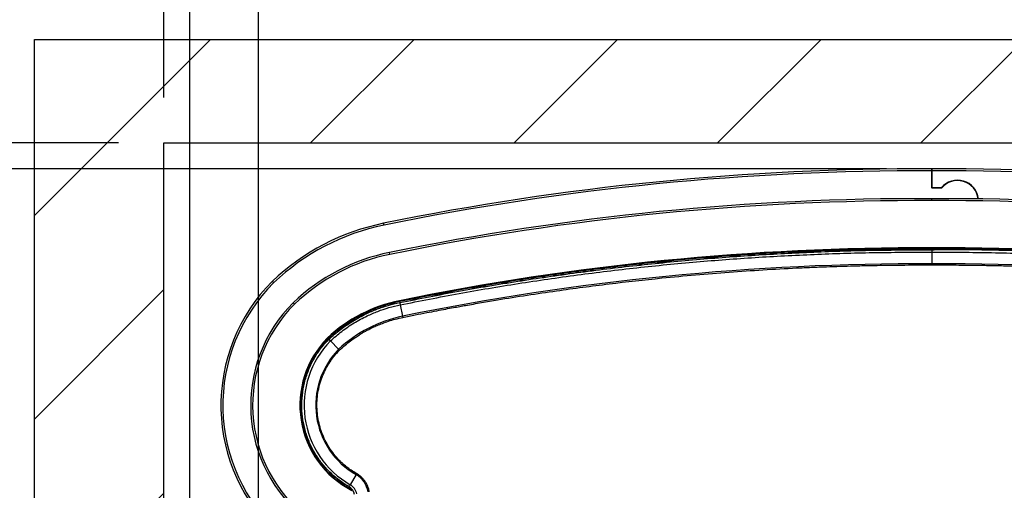
# Paper-space layout 'Sheet6' of a CAD drawing. Units: millimetres. Extents: x 0 to 300, y 1 to 209.
# Drawn here: x 11 to 33, y 176 to 187 of the extents above; entities that cross this region are included whole.
import ezdxf

# ---------------------------------------------------------------- set-up
doc = ezdxf.new("R2010")
doc.units = ezdxf.units.MM
doc.layers.add('SLD-0', color=179, linetype='Continuous')
doc.styles.add('SLDTEXTSTYLE0', font='TXT', dxfattribs={"width": 0.7})
doc.dimstyles.new('SLDDIMSTYLE1', dxfattribs={"dimtxt": 2.645833, "dimasz": 3.302, "dimexe": 0, "dimexo": 0.0625, "dimgap": 0.661458, "dimtad": 1, "dimdec": 0, "dimlfac": 35, "dimrnd": 1e-09, "dimzin": 12, "dimdsep": 46, "dimtxsty": 'SLDTEXTSTYLE0', "dimsah": 1, "dimcen": 0.09, "dimadec": 0, "dimazin": 3, "dimtfac": 1, "dimtdec": 0, "dimtmove": 0, "dimatfit": 0, "dimfxl": 0, "dimfrac": 2, "dimtolj": 1, "dimtzin": 12, "dimarcsym": 0})
doc.dimstyles.new('SLDDIMSTYLE19', dxfattribs={"dimtxt": 2.645833, "dimasz": 3.302, "dimexe": 0, "dimexo": 0.0625, "dimgap": 0.661458, "dimtad": 1, "dimlfac": 35, "dimrnd": 1e-09, "dimzin": 12, "dimdsep": 46, "dimtxsty": 'SLDTEXTSTYLE0', "dimsah": 1, "dimcen": 0.09, "dimadec": 0, "dimazin": 3, "dimtfac": 1, "dimtmove": 0, "dimatfit": 0, "dimfxl": 0, "dimfrac": 2, "dimtolj": 1, "dimtzin": 12, "dimarcsym": 0})
doc.dimstyles.new('SLDDIMSTYLE2', dxfattribs={"dimtxt": 2.645833, "dimasz": 3.302, "dimexe": 0, "dimexo": 0.0625, "dimgap": 0.661458, "dimtad": 1, "dimdec": 0, "dimlfac": 35, "dimrnd": 1e-09, "dimzin": 12, "dimdsep": 46, "dimtxsty": 'SLDTEXTSTYLE0', "dimsah": 1, "dimcen": 0.09, "dimadec": 0, "dimazin": 3, "dimtfac": 1, "dimtdec": 0, "dimtofl": 0, "dimtmove": 0, "dimatfit": 3, "dimfxl": 0, "dimfrac": 2, "dimtolj": 1, "dimtzin": 12, "dimarcsym": 0})
doc.dimstyles.new('SLDDIMSTYLE3', dxfattribs={"dimtxt": 2.645833, "dimasz": 3.302, "dimexe": 0, "dimexo": 0.0625, "dimgap": 0.661458, "dimtad": 1, "dimlfac": 35, "dimrnd": 1e-09, "dimzin": 12, "dimdsep": 46, "dimtxsty": 'SLDTEXTSTYLE0', "dimsah": 1, "dimcen": 0.09, "dimadec": 0, "dimazin": 3, "dimtfac": 1, "dimtofl": 0, "dimtmove": 0, "dimatfit": 3, "dimfxl": 0, "dimfrac": 2, "dimtolj": 1, "dimtzin": 12, "dimarcsym": 0})

# ---------------------------------------------------------------- blocks, each defined once
blk = doc.blocks.new('_D_59')
at = {"layer": 'SLD-0'}
for p, q in [((30.546, 183.401), (6.103, 183.401)), ((7.103, 144.03), (7.103, 183.401)), ((30.546, 144.03), (6.103, 144.03))]:
    blk.add_line(p, q, dxfattribs=at)
for points in [[(7.103, 183.401), (6.595, 180.099), (7.611, 180.099)], [(7.103, 144.03), (7.611, 147.332), (6.595, 147.332)]]:
    blk.add_solid(points, dxfattribs=at)
at = {"layer": 'SLD-0', "char_height": 2.6458, "attachment_point": 1, "rotation": 90, "style": 'SLDTEXTSTYLE0'}
for s, insert in [('mm', (3.692, 163.06)), ('1378', (3.692, 155.906))]:
    blk.add_mtext(s, dxfattribs=dict(at, insert=insert))
blk = doc.blocks.new('_D_60')
at = {"layer": 'SLD-0'}
for p, q in [((7.103, 183.973), (7.103, 193.309)), ((13.603, 183.973), (6.103, 183.973)), ((7.103, 183.401), (7.103, 183.973)), ((30.546, 183.401), (6.103, 183.401)), ((7.103, 183.401), (7.103, 177.051))]:
    blk.add_line(p, q, dxfattribs=at)
for points in [[(7.103, 183.973), (7.611, 187.275), (6.595, 187.275)], [(7.103, 183.401), (6.595, 180.099), (7.611, 180.099)]]:
    blk.add_solid(points, dxfattribs=at)
at = {"layer": 'SLD-0', "insert": (3.692, 189.732), "char_height": 2.6458, "attachment_point": 1, "rotation": 90, "style": 'SLDTEXTSTYLE0'}
blk.add_mtext('20', dxfattribs=at)
blk = doc.blocks.new('_D_61')
at = {"layer": 'SLD-0'}
for p, q in [((16.689, 164.716), (16.689, 192.521)), ((46.403, 164.716), (46.403, 192.521)), ((16.689, 191.521), (46.403, 191.521))]:
    blk.add_line(p, q, dxfattribs=at)
for points in [[(16.689, 191.521), (19.991, 191.013), (19.991, 192.029)], [(46.403, 191.521), (43.101, 192.029), (43.101, 191.013)]]:
    blk.add_solid(points, dxfattribs=at)
at = {"layer": 'SLD-0', "attachment_point": 1, "style": 'SLDTEXTSTYLE0'}
for s, insert, char_height in [('Guide Width', (22.698, 199.238), 2.64583), ('1040', (25.365, 194.931), 2.6458), ('mm', (32.519, 194.931), 2.6458)]:
    blk.add_mtext(s, dxfattribs=dict(at, insert=insert, char_height=char_height))
blk = doc.blocks.new('_D_62')
at = {"layer": 'SLD-0'}
for p, q in [((15.174, 164.716), (15.174, 201.428)), ((47.917, 164.716), (47.917, 201.428)), ((15.174, 200.428), (47.917, 200.428))]:
    blk.add_line(p, q, dxfattribs=at)
for points in [[(15.174, 200.428), (18.476, 199.92), (18.476, 200.936)], [(47.917, 200.428), (44.615, 200.936), (44.615, 199.92)]]:
    blk.add_solid(points, dxfattribs=at)
at = {"layer": 'SLD-0', "char_height": 2.6458, "attachment_point": 1, "style": 'SLDTEXTSTYLE0'}
for s, insert in [('1146', (25.365, 203.839)), ('mm', (32.519, 203.839))]:
    blk.add_mtext(s, dxfattribs=dict(at, insert=insert))
blk = doc.blocks.new('_D_63')
at = {"layer": 'SLD-0'}
for p, q in [((14.603, 184.973), (14.603, 201.428)), ((15.174, 164.716), (15.174, 201.428)), ((14.603, 200.428), (5.314, 200.428)), ((15.174, 200.428), (14.603, 200.428)), ((15.174, 200.428), (21.524, 200.428))]:
    blk.add_line(p, q, dxfattribs=at)
for points in [[(14.603, 200.428), (11.301, 200.936), (11.301, 199.92)], [(15.174, 200.428), (18.476, 199.92), (18.476, 200.936)]]:
    blk.add_solid(points, dxfattribs=at)
at = {"layer": 'SLD-0', "insert": (5.314, 203.839), "char_height": 2.6458, "attachment_point": 1, "style": 'SLDTEXTSTYLE0'}
blk.add_mtext('20', dxfattribs=at)

psp = doc.layouts.new('Sheet6')

# ---------------------------------------------------------------- hatches: boundary and pattern name
at = {"linetype": 'Continuous', "lineweight": 18}
h = psp.add_hatch(dxfattribs=at)
h.set_pattern_fill('ANSI31', style=0)
h.paths.add_polyline_path([(45.65999, 143.45845), (45.65999, 141.17273), (51.34571, 141.17273), (51.34571, 186.25845), (11.74571, 186.25845), (11.74571, 141.17273), (17.43142, 141.17273), (17.43142, 143.45845), (14.60285, 143.45845), (14.60285, 183.97273), (48.48857, 183.97273), (48.48857, 143.45845)], flags=0)

# ---------------------------------------------------------------- linework, layer by layer
at = {"color": 7, "linetype": 'Continuous', "lineweight": 25}
for p, q in [((11.74571, 141.17273), (11.74571, 186.25845)), ((11.74571, 186.25845), (51.34571, 186.25845)), ((14.60285, 183.97273), (48.48857, 183.97273)), ((14.60285, 143.45845), (14.60285, 183.97273)), ((31.54571, 182.98086), (31.54571, 183.35801)), ((31.54571, 183.35801), (31.54571, 182.97229)), ((31.75619, 182.98086), (31.54571, 182.98086)), ((31.76028, 182.97229), (31.54571, 182.97229)), ((19.45939, 182.15933), (19.45086, 182.20133)), ((31.54571, 181.64389), (31.54571, 181.61694)), ((19.59052, 181.51541), (19.582, 181.55741)), ((31.53038, 181.61548), (31.54586, 181.61559)), ((31.54571, 181.56416), (31.54571, 181.30702)), ((31.54586, 181.61605), (31.60139, 181.61563)), ((31.54361, 181.30703), (31.54571, 181.30702)), ((19.8014, 180.47969), (19.80677, 180.45328)), ((19.80715, 180.45198), (19.82157, 180.45475)), ((19.8173, 180.40156), (19.86858, 180.14959)), ((19.86735, 180.14934), (19.86858, 180.14959)), ((18.22178, 179.66169), (18.24062, 179.64241)), ((18.24156, 179.64145), (18.2459, 179.64512)), ((18.27752, 179.60467), (18.45732, 179.42076)), ((18.84198, 176.65621), (18.71335, 176.43356)), ((18.71335, 176.43356), (18.68762, 176.38903)), ((18.68694, 176.38786), (18.67346, 176.36453))]:
    psp.add_line(p, q, dxfattribs=at)
at = {"color": 8, "linetype": 'Continuous', "lineweight": 25}
for p, q in [((31.54571, 181.658), (31.54571, 181.65788)), ((31.54571, 181.65788), (31.54571, 181.6418)), ((31.54571, 181.64271), (31.54571, 181.64389)), ((31.54571, 181.61929), (31.54571, 181.61611)), ((31.54571, 181.61605), (31.54571, 181.61478)), ((19.80152, 180.47909), (19.8014, 180.47969)), ((19.80716, 180.45245), (19.80698, 180.45332)), ((18.85485, 176.67848), (18.84198, 176.65621)), ((18.67346, 176.36453), (18.67376, 176.36504)), ((18.71973, 176.32463), (18.67346, 176.36453)), ((18.68739, 176.38863), (18.68694, 176.38786)), ((18.68762, 176.38903), (18.68739, 176.38863))]:
    psp.add_line(p, q, dxfattribs=at)
at = {"color": 7, "linetype": 'Continuous', "lineweight": 25}
for centre, radius, start, end in [((31.31857, 124.11559), 59.28571, 89.7804807, 101.5473768), ((31.77285, 124.11559), 59.28571, 78.4526232, 90.2195193), ((31.31857, 124.11559), 59.24286, 89.7803219, 101.5474279), ((31.77285, 124.11559), 59.24286, 78.4525721, 90.2196781), ((32.11714, 182.68658), 0.46571, 6.414266, 140.809423), ((32.11714, 182.68658), 0.45714, 6.549979, 141.317813), ((31.31857, 124.11559), 58.62857, 89.7780202, 101.5477857), ((31.77285, 124.11559), 58.62857, 78.4522143, 90.2219798), ((31.31857, 124.11559), 58.58571, 89.7778578, 101.5478415), ((31.77285, 124.11559), 58.58571, 78.4522143, 90.2221422), ((20.44571, 177.3013), 5, 101.476703, 133.648579), ((20.44571, 177.3013), 4.95714, 101.476703, 133.64317), ((31.31857, 124.11559), 57.54286, 89.7738319, 101.5485534), ((31.77285, 124.11559), 57.54286, 78.4514466, 90.2261681), ((31.77285, 124.11559), 57.54273, 78.4514741, 90.2261686), ((20.44571, 177.3013), 4.34286, 101.471529, 133.552893), ((20.44571, 177.3013), 4.3, 101.471529, 133.545545), ((31.77285, 124.11559), 57.50045, 78.45132, 90.2261842), ((31.31857, 124.11559), 57.19188, 89.774545, 101.548829), ((31.77285, 124.11559), 57.19188, 78.452221, 90.227556), ((19.71714, 178.18702), 3.85714, 134.8989, 227.855084), ((19.71714, 178.18702), 3.81429, 134.90592, 227.855084), ((19.71714, 178.18702), 3.2, 135.025816, 231.681469), ((19.71714, 178.18702), 3.15714, 135.035804, 231.681469), ((20.44571, 177.3013), 3.25714, 101.459673, 133.299605), ((20.44571, 177.3013), 2.90617, 101.479154, 133.172407), ((19.71714, 178.18702), 2.11429, 135.392054, 242.702734), ((19.71714, 178.18702), 2.02045, 135.441943, 240.210408), ((19.71714, 178.18702), 1.76331, 135.598962, 240.243572), ((18.56733, 176.17857), 0.55098, 9.877623, 60.100448), ((18.56733, 176.17857), 0.29384, 9.980411, 60.203236), ((18.56733, 176.17857), 0.24241, 10.027137, 60.249962)]:
    psp.add_arc(centre, radius, start, end, dxfattribs=at)
for points, knots in [([(31.54571, 183.35801), (31.54571, 183.36283), (31.54571, 183.37247), (31.54571, 183.38531), (31.54571, 183.395), (31.54571, 183.40014), (31.54571, 183.40066), (31.54571, 183.40087)], [0, 0, 0, 0, 0.21469583, 0.42939169, 0.64408683, 0.85878047, 1, 1, 1, 1]), ([(31.54571, 183.40087), (31.54571, 183.4004), (31.54571, 183.39945), (31.54571, 183.39206), (31.54571, 183.38118), (31.54571, 183.36913), (31.54571, 183.36117), (31.54571, 183.35801)], [0, 0, 0, 0, 0.21469189, 0.42938376, 0.64407634, 0.85877042, 1, 1, 1, 1]), ([(31.54571, 182.70086), (31.54571, 182.7017), (31.54571, 182.70486), (31.54571, 182.71277), (31.54571, 182.72404), (31.54571, 182.73491), (31.54571, 182.7423), (31.54571, 182.74325), (31.54571, 182.74372)], [0, 0, 0, 0, 0.03750639, 0.14137453, 0.35603241, 0.57068875, 0.78534436, 1, 1, 1, 1]), ([(19.80155, 180.47972), (20.23451, 180.56519), (21.1006, 180.73617), (22.40676, 180.95466), (23.71727, 181.14517), (25.03183, 181.30489), (26.34184, 181.43366), (27.6466, 181.53202), (28.94537, 181.5999), (30.2454, 181.64053), (31.11243, 181.64277), (31.54596, 181.64389)], [0, 0, 0, 0, 0.1119825, 0.22400288, 0.3360032, 0.44800101, 0.55999849, 0.66999637, 0.77999536, 0.88999628, 1, 1, 1, 1]), ([(31.54627, 181.64329), (31.48221, 181.64348), (31.36286, 181.64384), (31.19698, 181.64367), (31.0574, 181.64319), (30.94297, 181.64254), (30.84563, 181.64181), (30.64228, 181.63998), (30.20982, 181.63413), (29.34401, 181.61332), (28.20929, 181.56465), (26.92224, 181.47997), (25.74911, 181.37734), (24.64058, 181.25805), (23.59655, 181.12635), (22.44402, 180.9595), (21.59099, 180.81746), (21.03569, 180.71733), (20.88959, 180.69059), (20.74995, 180.66466), (20.62531, 180.64122), (20.50255, 180.61785), (20.36875, 180.59211), (20.20468, 180.56006), (20.03308, 180.52607), (19.91625, 180.50235), (19.86413, 180.49176)], [0, 0, 0, 0, 0.01634304, 0.03044958, 0.04231966, 0.05195329, 0.05964348, 0.06715421, 0.10383514, 0.16998199, 0.28809939, 0.39356188, 0.49902437, 0.58850818, 0.67799199, 0.7674747, 0.88559509, 0.89858869, 0.91142843, 0.92348748, 0.93482445, 0.94378281, 0.95537027, 0.96958614, 0.98642948, 1, 1, 1, 1]), ([(31.54596, 181.64389), (31.98737, 181.64269), (32.87018, 181.64029), (34.1938, 181.59798), (35.51608, 181.52742), (36.83636, 181.42591), (38.1461, 181.29498), (39.44474, 181.13534), (40.73154, 180.947), (42.01425, 180.73169), (42.86485, 180.56367), (43.29017, 180.47966)], [0, 0, 0, 0, 0.11200732, 0.22400892, 0.33600667, 0.44800222, 0.55999708, 0.66999288, 0.77999089, 0.88999267, 1, 1, 1, 1]), ([(19.80688, 180.4533), (20.23968, 180.53874), (21.10536, 180.70964), (22.41092, 180.92802), (23.72079, 181.11844), (25.03474, 181.27809), (26.34414, 181.4068), (27.64829, 181.50512), (28.94647, 181.57297), (30.24589, 181.61359), (31.11253, 181.61582), (31.54585, 181.61694)], [0, 0, 0, 0, 0.11199049, 0.22400345, 0.3360032, 0.44800102, 0.5599985, 0.66999637, 0.77999536, 0.88999628, 1, 1, 1, 1]), ([(19.80707, 180.45243), (20.23986, 180.53787), (21.10553, 180.70877), (22.41107, 180.92715), (23.72092, 181.11757), (25.03485, 181.27721), (26.34423, 181.40592), (27.64836, 181.50423), (28.94652, 181.57209), (30.24592, 181.6127), (31.11254, 181.61493), (31.54586, 181.61605)], [0, 0, 0, 0, 0.11199075, 0.22400347, 0.33600321, 0.44800102, 0.5599985, 0.66999637, 0.77999536, 0.88999628, 1, 1, 1, 1]), ([(19.80714, 180.45198), (20.23993, 180.53742), (21.1056, 180.70832), (22.41113, 180.92669), (23.72097, 181.11711), (25.03489, 181.27675), (26.34427, 181.40546), (27.64839, 181.50379), (28.94659, 181.57165), (30.24599, 181.61224), (31.1126, 181.61447), (31.54586, 181.61559)], [0, 0, 0, 0, 0.11199088, 0.22400347, 0.33600318, 0.44800099, 0.55999849, 0.66999646, 0.77999662, 0.8900092, 1, 1, 1, 1]), ([(19.81729, 180.40156), (20.24976, 180.48694), (21.11467, 180.65769), (22.41905, 180.87587), (23.72768, 181.06611), (25.04045, 181.22562), (26.34868, 181.35422), (27.65165, 181.45246), (28.94866, 181.52025), (30.24691, 181.56082), (31.11277, 181.56305), (31.54571, 181.56416)], [0, 0, 0, 0, 0.112006147, 0.224004554, 0.336003186, 0.448000989, 0.55999849, 0.669996459, 0.779995205, 0.889993776, 1, 1, 1, 1]), ([(31.54571, 181.61694), (31.54571, 181.6167), (31.54571, 181.61621), (31.54571, 181.61571), (31.54571, 181.61592), (31.54571, 181.61605)], [0, 0, 0, 0, 0.25011518, 0.50023197, 1, 1, 1, 1]), ([(31.54571, 181.61559), (31.54571, 181.61529), (31.54571, 181.6147), (31.54571, 181.61025), (31.54571, 181.60368), (31.54571, 181.59549), (31.54571, 181.58674), (31.54571, 181.57829), (31.54571, 181.57114), (31.54571, 181.56619), (31.54571, 181.56431), (31.54571, 181.56419), (31.54571, 181.56416)], [0, 0, 0, 0, 0.10786014, 0.2156144, 0.32449505, 0.429763, 0.53954065, 0.64467833, 0.75374912, 0.86054279, 0.9676681, 1, 1, 1, 1]), ([(31.54571, 181.56416), (31.98651, 181.56297), (32.86811, 181.5606), (34.18994, 181.51844), (35.51046, 181.44806), (36.829, 181.34675), (38.13701, 181.21601), (39.43391, 181.05653), (40.71899, 180.86838), (41.99994, 180.65327), (42.84938, 180.48547), (43.27411, 180.40157)], [0, 0, 0, 0, 0.11200367, 0.22400446, 0.33600327, 0.44800097, 0.55999846, 0.66999644, 0.77999542, 0.88999623, 1, 1, 1, 1]), ([(43.22892, 180.49145), (43.18661, 180.50005), (43.09013, 180.51966), (42.94797, 180.54794), (42.81108, 180.57487), (42.6988, 180.59668), (42.60326, 180.61507), (42.4036, 180.65317), (41.97862, 180.73229), (41.126, 180.88176), (40.00436, 181.05668), (38.72636, 181.22621), (37.5565, 181.35585), (36.44668, 181.45655), (35.39764, 181.53245), (34.23538, 181.59523), (33.37151, 181.62355), (32.80766, 181.63446), (32.65924, 181.63694), (32.5173, 181.63895), (32.39055, 181.64044), (32.26563, 181.64166), (32.12942, 181.64269), (31.96231, 181.6435), (31.78544, 181.64389), (31.66427, 181.64356), (31.6091, 181.64341)], [0, 0, 0, 0, 0.011074101, 0.025248972, 0.037176645, 0.04685717, 0.054584703, 0.062131647, 0.098989548, 0.165455699, 0.284143286, 0.390114876, 0.496086469, 0.586002246, 0.675918021, 0.765833793, 0.884521374, 0.89757732, 0.91047813, 0.922593884, 0.933985135, 0.942989533, 0.954635082, 0.968921833, 0.985849853, 1, 1, 1, 1]), ([(19.87281, 180.12421), (19.96531, 180.14297), (20.14127, 180.17867), (20.39194, 180.22795), (20.61563, 180.27103), (20.81228, 180.30811), (20.98183, 180.33952), (21.1274, 180.36606), (21.33277, 180.40301), (21.61056, 180.45179), (22.27839, 180.56471), (23.2172, 180.70933), (24.42563, 180.8687), (25.69638, 181.00984), (27.07627, 181.13063), (28.17808, 181.19817), (28.89318, 181.2306), (29.21575, 181.24337), (29.52547, 181.25389), (29.77186, 181.26097), (29.97203, 181.26597), (30.14588, 181.26983), (30.35619, 181.27381), (30.6031, 181.27749), (30.88662, 181.28037), (31.20677, 181.28207), (31.43241, 181.28155), (31.55133, 181.28128)], [0, 0, 0, 0, 0.02408557, 0.04581652, 0.06519291, 0.08221476, 0.09688213, 0.10919502, 0.11997516, 0.15013075, 0.18116561, 0.2928139, 0.39250032, 0.49218675, 0.61905904, 0.7459313, 0.77384395, 0.80172637, 0.82830987, 0.85292497, 0.86462712, 0.87940648, 0.89729865, 0.91830368, 0.94242162, 0.96965237, 1, 1, 1, 1]), ([(31.54571, 181.2813), (31.64008, 181.28155), (31.81959, 181.282), (32.07501, 181.28111), (32.30276, 181.27943), (32.50282, 181.27719), (32.67521, 181.2747), (32.82313, 181.27215), (33.03172, 181.26807), (33.31362, 181.26135), (33.9905, 181.24098), (34.93926, 181.19849), (36.15523, 181.11754), (37.42872, 181.0065), (38.80521, 180.85409), (39.89865, 180.70406), (40.60606, 180.5955), (40.9248, 180.54472), (41.23051, 180.49425), (41.47345, 180.45283), (41.67067, 180.41845), (41.84187, 180.38812), (42.04882, 180.35074), (42.29161, 180.30589), (42.57013, 180.25308), (42.88432, 180.19191), (43.10542, 180.14713), (43.22196, 180.12352)], [0, 0, 0, 0, 0.02408558, 0.04581654, 0.06519294, 0.08221481, 0.09688218, 0.10919509, 0.11997524, 0.15013084, 0.1811657, 0.29281404, 0.39250051, 0.49218698, 0.61905933, 0.74593165, 0.7738443, 0.80172674, 0.8283103, 0.8529255, 0.86462761, 0.87940695, 0.89729914, 0.91830423, 0.94242227, 0.96965319, 1, 1, 1, 1]), ([(17.02446, 180.88855), (17.02412, 180.88891), (17.02191, 180.89117), (17.01637, 180.89685), (17.00828, 180.90515), (17.00069, 180.91293), (16.99553, 180.91822), (16.99487, 180.9189), (16.99454, 180.91924)], [0, 0, 0, 0, 0.02224248, 0.14136425, 0.35603514, 0.57069385, 0.78534683, 1, 1, 1, 1]), ([(17.48331, 180.41806), (17.48299, 180.41839), (17.48078, 180.42065), (17.47524, 180.42633), (17.46712, 180.43465), (17.45953, 180.44243), (17.45437, 180.44772), (17.45371, 180.4484), (17.45338, 180.44874)], [0, 0, 0, 0, 0.020474157, 0.141373849, 0.35604697, 0.570703194, 0.78535146, 1, 1, 1, 1]), ([(18.22178, 179.66169), (18.30569, 179.73613), (18.47352, 179.88503), (18.75288, 180.07376), (19.02757, 180.22322), (19.29309, 180.33608), (19.54374, 180.42109), (19.71561, 180.46018), (19.80155, 180.47972)], [0, 0, 0, 0, 0.1866424, 0.37329763, 0.55995138, 0.70663018, 0.85331156, 1, 1, 1, 1]), ([(18.24062, 179.64241), (18.32383, 179.71621), (18.49024, 179.86381), (18.76722, 180.05088), (19.03956, 180.19903), (19.3028, 180.31091), (19.55129, 180.39518), (19.72168, 180.43393), (19.80688, 180.4533)], [0, 0, 0, 0, 0.18665135, 0.37330453, 0.55995623, 0.70663341, 0.85331318, 1, 1, 1, 1]), ([(18.24124, 179.64178), (18.32442, 179.71555), (18.49079, 179.86311), (18.76769, 180.05013), (19.03996, 180.19824), (19.30312, 180.31008), (19.55155, 180.39433), (19.72189, 180.43306), (19.80707, 180.45243)], [0, 0, 0, 0, 0.18665155, 0.37330468, 0.55995634, 0.70663348, 0.85331322, 1, 1, 1, 1]), ([(18.24156, 179.64145), (18.32473, 179.71521), (18.49107, 179.86274), (18.76793, 180.04974), (19.04017, 180.19781), (19.30326, 180.30971), (19.55166, 180.39391), (19.72198, 180.43262), (19.80714, 180.45198)], [0, 0, 0, 0, 0.18665086, 0.37330316, 0.5599547, 0.70663402, 0.85331567, 1, 1, 1, 1]), ([(18.27749, 179.60463), (18.3593, 179.67716), (18.52293, 179.8222), (18.79524, 180.00605), (19.06299, 180.15163), (19.32174, 180.26165), (19.56603, 180.34445), (19.73354, 180.38253), (19.81729, 180.40156)], [0, 0, 0, 0, 0.18665519, 0.3733066, 0.55995724, 0.70663584, 0.85331676, 1, 1, 1, 1]), ([(19.80704, 180.45196), (19.8071, 180.45167), (19.80722, 180.45108), (19.80811, 180.44673), (19.80942, 180.44028), (19.81105, 180.43226), (19.8128, 180.42369), (19.81448, 180.41541), (19.81591, 180.4084), (19.8169, 180.40355), (19.81727, 180.40171), (19.81729, 180.40159), (19.8173, 180.40156)], [0, 0, 0, 0, 0.10786117, 0.21561647, 0.32449773, 0.42976561, 0.5395424, 0.64467886, 0.75374869, 0.86054192, 0.96766763, 1, 1, 1, 1]), ([(18.47046, 179.39782), (18.51354, 179.43701), (18.59426, 179.51046), (18.71448, 179.60474), (18.82084, 179.68068), (18.9119, 179.74004), (18.98832, 179.78627), (19.05675, 179.82512), (19.12803, 179.86317), (19.21136, 179.90453), (19.31089, 179.94965), (19.42724, 179.99682), (19.561, 180.04379), (19.71268, 180.08902), (19.82105, 180.11278), (19.87796, 180.12525)], [0, 0, 0, 0, 0.10882804, 0.20394856, 0.28536349, 0.35307273, 0.40707603, 0.45230429, 0.5001425, 0.55810074, 0.62617773, 0.7043735, 0.79268852, 0.8911217, 1, 1, 1, 1]), ([(18.67346, 176.36453), (18.60509, 176.40676), (18.46835, 176.49122), (18.28345, 176.64674), (18.11625, 176.82058), (17.97027, 177.0128), (17.84825, 177.21933), (17.75098, 177.43702), (17.67899, 177.66282), (17.63276, 177.89527), (17.61325, 178.13309), (17.62087, 178.37321), (17.65593, 178.61251), (17.71819, 178.8462), (17.807, 179.0712), (17.92129, 179.28421), (18.05794, 179.48412), (18.16716, 179.6025), (18.22178, 179.66169)], [0, 0, 0, 0, 0.0627268, 0.12544638, 0.18816442, 0.25088156, 0.31359901, 0.37520057, 0.43680209, 0.49840077, 0.55999961, 0.62285679, 0.68571423, 0.74856866, 0.81142311, 0.87427756, 0.93713893, 1, 1, 1, 1]), ([(18.15768, 179.58875), (18.13213, 179.56104), (18.06093, 179.48383), (17.96368, 179.34629), (17.86638, 179.18429), (17.78991, 179.02569), (17.73097, 178.87376), (17.68492, 178.72209), (17.65173, 178.57355), (17.63061, 178.43121), (17.62014, 178.30654), (17.61687, 178.19444), (17.6192, 178.08262), (17.62857, 177.95871), (17.64861, 177.8166), (17.68315, 177.6575), (17.73617, 177.4833), (17.80728, 177.30852), (17.89574, 177.13663), (18.00179, 176.97213), (18.09787, 176.844), (18.16415, 176.77683), (18.18148, 176.75927)], [0, 0, 0, 0, 0.03635504, 0.10129282, 0.1620395, 0.21859375, 0.27096195, 0.31914288, 0.37142521, 0.41767826, 0.45789935, 0.49208617, 0.52584952, 0.56578978, 0.61191919, 0.66423276, 0.72273404, 0.78742097, 0.84605489, 0.90898391, 0.97620462, 1, 1, 1, 1]), ([(18.68694, 176.38786), (18.6118, 176.4347), (18.46152, 176.52836), (18.26125, 176.70393), (18.08335, 176.90139), (17.93262, 177.1206), (17.81131, 177.35725), (17.72092, 177.60737), (17.66295, 177.86694), (17.63873, 178.13603), (17.65001, 178.41026), (17.69819, 178.68471), (17.78274, 178.95034), (17.90257, 179.20173), (18.05309, 179.43679), (18.17811, 179.57387), (18.24062, 179.64241)], [0, 0, 0, 0, 0.07000935, 0.14001059, 0.210008, 0.28000698, 0.35000724, 0.42001091, 0.49001015, 0.56000975, 0.63334116, 0.70667121, 0.77999958, 0.85332556, 0.92665982, 1, 1, 1, 1]), ([(18.68739, 176.38863), (18.61228, 176.43544), (18.46206, 176.52906), (18.26188, 176.70456), (18.08405, 176.90193), (17.93339, 177.12105), (17.81213, 177.3576), (17.72177, 177.6076), (17.66383, 177.86707), (17.63962, 178.13604), (17.65089, 178.41015), (17.69905, 178.68449), (17.78356, 178.95), (17.90334, 179.20128), (18.05379, 179.43625), (18.17876, 179.57326), (18.24124, 179.64178)], [0, 0, 0, 0, 0.07000937, 0.14001058, 0.21000794, 0.2800069, 0.35000716, 0.42001083, 0.49001007, 0.56000966, 0.63334107, 0.70667112, 0.77999948, 0.85332546, 0.92665972, 1, 1, 1, 1]), ([(18.68762, 176.38903), (18.61252, 176.43583), (18.46234, 176.52943), (18.26221, 176.70489), (18.08442, 176.90222), (17.93379, 177.12128), (17.81255, 177.35778), (17.72222, 177.60773), (17.66429, 177.86713), (17.64008, 178.13605), (17.65135, 178.4101), (17.6995, 178.68437), (17.78398, 178.94982), (17.90374, 179.20105), (18.05415, 179.43596), (18.17909, 179.57295), (18.24156, 179.64145)], [0, 0, 0, 0, 0.07000937, 0.14001058, 0.21000792, 0.28000686, 0.35000712, 0.42001079, 0.49001002, 0.56000961, 0.63334102, 0.70667107, 0.77999943, 0.85332541, 0.92665966, 1, 1, 1, 1]), ([(18.22202, 179.66072), (18.22158, 179.66117), (18.2166, 179.66625), (18.21281, 179.67012), (18.21194, 179.671), (18.21159, 179.67136)], [0, 0, 0, 0, 0.0556871, 0.62561138, 1, 1, 1, 1]), ([(18.24156, 179.64145), (18.24177, 179.64123), (18.24219, 179.64081), (18.2453, 179.63763), (18.24989, 179.63293), (18.25562, 179.62707), (18.26173, 179.62082), (18.26764, 179.61477), (18.27264, 179.60966), (18.27611, 179.60612), (18.27742, 179.60477), (18.2775, 179.60469), (18.27752, 179.60467)], [0, 0, 0, 0, 0.107836933, 0.215567695, 0.324434404, 0.429703961, 0.539501061, 0.644666275, 0.753758884, 0.860562455, 0.96767882, 1, 1, 1, 1]), ([(18.85485, 176.67848), (18.81343, 176.7035), (18.73907, 176.74841), (18.64649, 176.81751), (18.57736, 176.87494), (18.52212, 176.92524), (18.44666, 176.99956), (18.35197, 177.10712), (18.24768, 177.25382), (18.15924, 177.41082), (18.08741, 177.57607), (18.03289, 177.74781), (17.99633, 177.92425), (17.97851, 178.10357), (17.97934, 178.28375), (17.99863, 178.4629), (18.03619, 178.63914), (18.0914, 178.80892), (18.14667, 178.93348), (18.19037, 179.01685), (18.22011, 179.06956), (18.2593, 179.13349), (18.31384, 179.21322), (18.38658, 179.30767), (18.44605, 179.37105), (18.47835, 179.40548)], [0, 0, 0, 0, 0.04567913, 0.08200412, 0.10897794, 0.13055026, 0.15255259, 0.20900186, 0.26563367, 0.32226419, 0.37889641, 0.43552823, 0.49215825, 0.5487892, 0.60542023, 0.6620529, 0.71868388, 0.77531731, 0.83039065, 0.84715123, 0.86421736, 0.88754871, 0.91795393, 0.95543503, 1, 1, 1, 1]), ([(18.45732, 179.42076), (18.45935, 179.41869), (18.46341, 179.41454), (18.46885, 179.40897), (18.47284, 179.4049), (18.47509, 179.40259), (18.47506, 179.40262), (18.47505, 179.40263)], [0, 0, 0, 0, 0.21586188, 0.43151258, 0.64926274, 0.85976014, 1, 1, 1, 1]), ([(19.13548, 176.27745), (19.12987, 176.3035), (19.11973, 176.35054), (19.09616, 176.41059), (19.07403, 176.45498), (19.05182, 176.49224), (19.02464, 176.53132), (18.9849, 176.57812), (18.9287, 176.63131), (18.88094, 176.66182), (18.85485, 176.67848)], [0, 0, 0, 0, 0.15802396, 0.285292, 0.38179266, 0.45236803, 0.54273247, 0.66413205, 0.81655947, 1, 1, 1, 1]), ([(18.67376, 176.36505), (18.68709, 176.35658), (18.70985, 176.34214), (18.72673, 176.32123), (18.73371, 176.31258)], [0, 0, 0, 0, 0.58600905, 1, 1, 1, 1])]:
    psp.add_open_spline(points, degree=3, knots=knots, dxfattribs=at)
at = {"color": 8, "linetype": 'Continuous', "lineweight": 25}
for points, knots in [([(31.54571, 181.30702), (31.54571, 181.30412), (31.54571, 181.29832), (31.54571, 181.29054), (31.54571, 181.28484), (31.54571, 181.28161), (31.54571, 181.28165), (31.54571, 181.28167)], [0, 0, 0, 0, 0.21572727, 0.43124277, 0.64901121, 0.85955403, 1, 1, 1, 1]), ([(19.80155, 180.47909), (19.80144, 180.47961), (19.80005, 180.48647), (19.79899, 180.49169), (19.79874, 180.49291), (19.79864, 180.4934)], [0, 0, 0, 0, 0.047285377, 0.622035687, 1, 1, 1, 1]), ([(19.86858, 180.14959), (19.86916, 180.14675), (19.87032, 180.14106), (19.87187, 180.13343), (19.87301, 180.12785), (19.87365, 180.12469), (19.87364, 180.12473), (19.87364, 180.12475)], [0, 0, 0, 0, 0.21584764, 0.43148329, 0.64924272, 0.85979146, 1, 1, 1, 1])]:
    psp.add_open_spline(points, degree=3, knots=knots, dxfattribs=at)

# ---------------------------------------------------------------- dimensions: what is measured, and where the dimension line sits
at = {"layer": 'SLD-0'}
dim = psp.add_linear_dim(base=(14.60285, 200.42805), p1=(15.17428, 163.71559), p2=(14.60285, 183.97273), dimstyle='SLDDIMSTYLE19', dxfattribs=at)
dim.commit()
dim.dimension.update_dxf_attribs({"geometry": '_D_63', "text_midpoint": (7.10286, 200.42805), "dimtype": 160})
for base, p1, p2, angle, text, dimstyle, picture, middle in [((47.91714, 200.42805), (15.17428, 163.71559), (47.91714, 163.71559), 0, '<>mm', 'SLDDIMSTYLE3', '_D_62', (31.75956, 200.42805)), ((46.40285, 191.52054), (16.68856, 163.71559), (46.40285, 163.71559), 0, 'Guide Width\\P<>mm', 'SLDDIMSTYLE3', '_D_61', (31.75956, 191.52054)), ((7.10286, 183.40087), (31.54571, 144.03031), (31.54571, 183.40087), 90, '<>mm', 'SLDDIMSTYLE2', '_D_59', (7.10286, 162.30041))]:
    dim = psp.add_linear_dim(base=base, p1=p1, p2=p2, angle=angle, text=text, dimstyle=dimstyle, dxfattribs=at)
    dim.commit()
    dim.dimension.update_dxf_attribs({"geometry": picture, "text_midpoint": middle, "dimtype": 160})
dim = psp.add_linear_dim(base=(7.10286, 183.97273), p1=(31.54571, 183.40087), p2=(14.60285, 183.97273), angle=90, dimstyle='SLDDIMSTYLE1', dxfattribs=at)
dim.commit()
dim.dimension.update_dxf_attribs({"geometry": '_D_60', "text_midpoint": (7.10286, 191.52054), "dimtype": 160})

doc.saveas('drawing.dxf')
